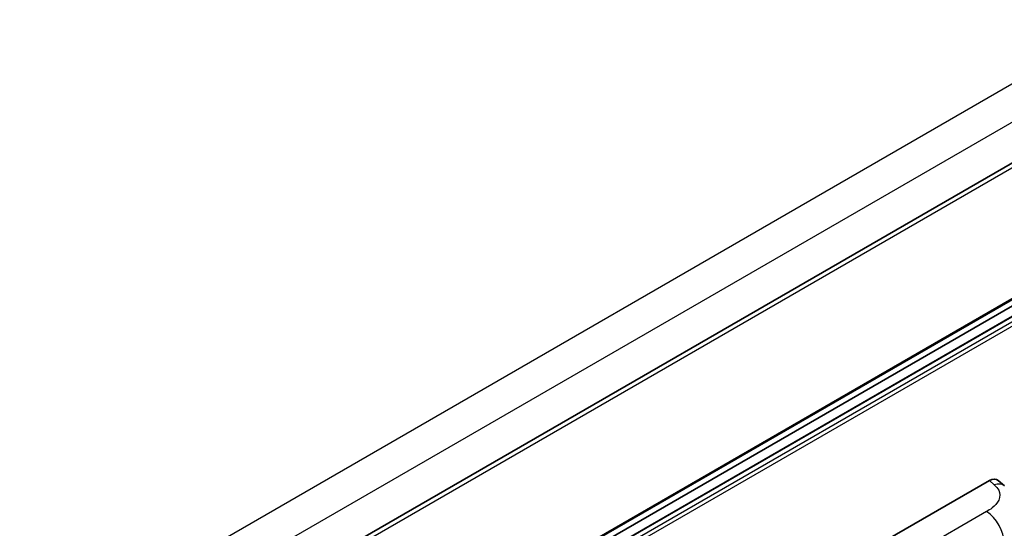
# Model space of a CAD drawing. Units: millimetres. Extents: x 0 to 10627, y -2 to 1403.
# Drawn here: x 1316 to 1453, y 332 to 403 of the extents above; entities that cross this region are included whole.
import ezdxf

# ---------------------------------------------------------------- set-up
doc = ezdxf.new("R2010")
doc.units = ezdxf.units.MM
doc.layers.add('Visible (ISO)', color=7, linetype='Continuous', lineweight=35)
doc.layers.add('Visible Narrow (ISO)', color=7, linetype='Continuous', lineweight=25)

msp = doc.modelspace()

# ---------------------------------------------------------------- linework, layer by layer
at = {"layer": 'Visible (ISO)'}
for p, q in [((1481.2939, 398.8984), (1318.3315, 304.812)), ((1481.6576, 380.0087), (1318.7126, 285.9324)), ((1480.7495, 377.1278), (1318.7126, 283.5757)), ((1478.1331, 377.0576), (1318.7126, 285.0162)), ((1435.8349, 330.0718), (1451.2446, 338.9686)), ((1452.485, 338.9908), (1453.3299, 338.2253))]:
    msp.add_line(p, q, dxfattribs=at)
msp.add_ellipse((1451.2341, 337.18), major_axis=(1.1344, 1.8972), ratio=0.57333637, start_param=6.16912861, end_param=7.08294563, dxfattribs=at)
at = {"layer": 'Visible Narrow (ISO)'}
for p, q in [((1478.8779, 408.5145), (1315.7526, 314.3341)), ((1481.09, 404.4474), (1318.1732, 310.3873)), ((1481.7329, 398.435), (1318.6672, 304.289)), ((1481.7329, 380.1751), (1318.7126, 286.0554)), ((1480.8586, 377.117), (1318.7126, 283.502)), ((1481.4757, 376.7607), (1318.7126, 282.7894)), ((1481.7329, 376.3153), (1318.7126, 282.1956)), ((1451.2446, 338.9686), (1451.9188, 338.3577)), ((1450.8438, 334.6353), (1439.3872, 328.0209))]:
    msp.add_line(p, q, dxfattribs=at)
for centre, major_axis, ratio, start_param, end_param in [((1451.865, 336.6084), (1.4649, 1.6169), 0.65672952, 0, 0.91381702), ((1450.7541, 331.7199), (-1.8182, 3.1492), 0.57735027, 3.92699082, 5.46288056)]:
    msp.add_ellipse(centre, major_axis=major_axis, ratio=ratio, start_param=start_param, end_param=end_param, dxfattribs=at)
msp.add_open_spline([(1451.9188, 338.3577), (1452.1494, 338.1488), (1452.3955, 337.9105), (1452.5449, 337.6231), (1452.7543, 337.2201), (1452.7619, 336.7238), (1452.5469, 336.2467), (1452.3598, 335.8314), (1452.0124, 335.4433), (1451.623, 335.1411), (1451.3607, 334.9375), (1451.0837, 334.7738), (1450.8438, 334.6353)], degree=3, knots=[0, 0, 0, 0, 0.22498324, 0.22498324, 0.22498324, 0.54043573, 0.54043573, 0.54043573, 0.81501171, 0.81501171, 0.81501171, 1, 1, 1, 1], dxfattribs=at)

doc.saveas('drawing.dxf')
